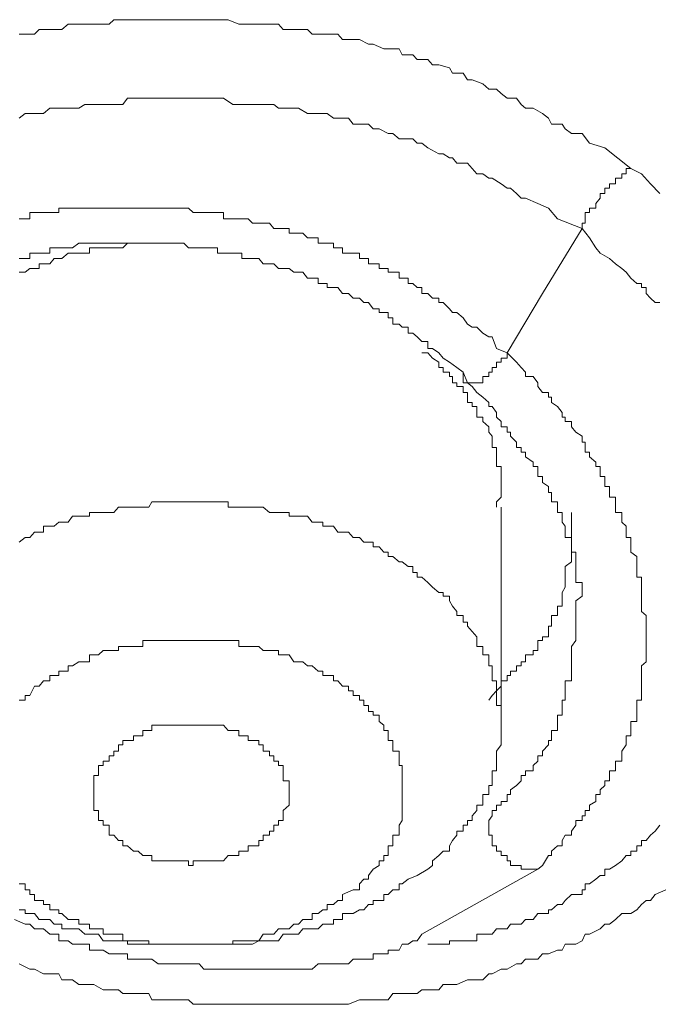
# Model space of a CAD drawing. Units: inches. Extents: x 149.1 to 232.2, y -281.8 to -222.7.
# Drawn here: x 169.5 to 169.8, y -236 to -235.6 of the extents above; entities that cross this region are included whole.
import ezdxf

# ---------------------------------------------------------------- set-up
doc = ezdxf.new("R2010")
doc.units = ezdxf.units.IN
doc.header["$MEASUREMENT"] = 0
doc.layers.add('图层 1', color=7, linetype='Continuous')

msp = doc.modelspace()

# ---------------------------------------------------------------- linework, layer by layer
at = {"layer": '图层 1', "lineweight": 9}
for points in [[(169.53832, -235.58114), (169.54107, -235.58114), (169.54521, -235.58114), (169.54727, -235.57907), (169.5521, -235.57907), (169.55416, -235.57907), (169.55761, -235.57907), (169.56037, -235.57666), (169.56519, -235.57666), (169.56794, -235.57666), (169.57208, -235.57666), (169.57415, -235.57666), (169.57897, -235.57666), (169.58104, -235.5746), (169.58517, -235.5746), (169.58724, -235.5746), (169.59206, -235.5746), (169.59413, -235.5746), (169.59826, -235.5746), (169.60102, -235.5746), (169.60584, -235.5746), (169.60791, -235.5746), (169.61273, -235.5746), (169.61686, -235.5746), (169.61962, -235.5746), (169.62375, -235.5746), (169.62582, -235.5746), (169.63065, -235.5746), (169.63271, -235.5746), (169.63754, -235.57666), (169.63891, -235.57666), (169.64374, -235.57666), (169.64856, -235.57666), (169.65132, -235.57666), (169.65545, -235.57666), (169.65752, -235.57907), (169.66234, -235.57907), (169.66441, -235.57907), (169.66854, -235.57907), (169.67061, -235.58114), (169.67543, -235.58114), (169.6775, -235.58114), (169.68232, -235.58114), (169.68439, -235.58355), (169.68921, -235.58355), (169.69197, -235.58355), (169.6961, -235.58562), (169.69817, -235.58562), (169.70299, -235.58769), (169.70506, -235.58769), (169.70988, -235.58769), (169.71126, -235.59044), (169.71608, -235.59044), (169.71815, -235.59251), (169.72297, -235.59251), (169.72504, -235.59492), (169.7278, -235.59492), (169.73262, -235.5963), (169.734, -235.59871), (169.73882, -235.59871), (169.74089, -235.60181), (169.74296, -235.60181), (169.74778, -235.60353), (169.75053, -235.60595), (169.75398, -235.60595), (169.75605, -235.60801), (169.7588, -235.61008), (169.76294, -235.61008), (169.765, -235.61284), (169.76707, -235.61456), (169.77052, -235.61456), (169.77465, -235.61697), (169.77741, -235.61904), (169.77878, -235.62179), (169.78361, -235.62179), (169.78499, -235.62386), (169.78774, -235.62593), (169.79256, -235.62593), (169.79601, -235.63041), (169.8029, -235.63247), (169.81461, -235.64178)], [(169.53832, -235.61904), (169.54107, -235.61697), (169.54314, -235.61697), (169.54727, -235.61697), (169.54934, -235.61697), (169.5521, -235.61456), (169.55623, -235.61456), (169.55761, -235.61456), (169.56037, -235.61456), (169.56519, -235.61456), (169.56794, -235.61284), (169.57001, -235.61284), (169.57415, -235.61284), (169.57621, -235.61284), (169.57897, -235.61284), (169.5831, -235.61284), (169.58517, -235.61284), (169.58724, -235.61008), (169.59206, -235.61008), (169.59413, -235.61008), (169.59688, -235.61008), (169.60102, -235.61008), (169.60308, -235.61008), (169.60584, -235.61008), (169.61066, -235.61008), (169.61273, -235.61008), (169.61686, -235.61008), (169.61962, -235.61008), (169.62169, -235.61008), (169.62582, -235.61008), (169.62789, -235.61008), (169.63065, -235.61008), (169.63478, -235.61284), (169.63754, -235.61284), (169.64167, -235.61284), (169.64374, -235.61284), (169.64649, -235.61284), (169.65132, -235.61284), (169.65338, -235.61284), (169.65545, -235.61456), (169.66027, -235.61456), (169.66234, -235.61456), (169.66441, -235.61456), (169.66854, -235.61697), (169.67061, -235.61697), (169.67543, -235.61697), (169.6775, -235.61697), (169.68025, -235.61904), (169.68439, -235.61904), (169.68714, -235.61904), (169.68921, -235.62179), (169.69197, -235.62179), (169.6961, -235.62179), (169.69817, -235.62386), (169.70092, -235.62386), (169.70506, -235.62593), (169.70713, -235.62593), (169.70988, -235.62834), (169.71126, -235.62834), (169.71608, -235.62834), (169.71815, -235.63041), (169.72022, -235.63041), (169.72297, -235.63247), (169.7278, -235.63523), (169.72986, -235.63523), (169.73262, -235.63695), (169.734, -235.63695), (169.73606, -235.63936), (169.74089, -235.63936), (169.74296, -235.64178), (169.74502, -235.64419), (169.74778, -235.64419), (169.75053, -235.64625), (169.75191, -235.64625), (169.75605, -235.64867), (169.7588, -235.65073), (169.76018, -235.65073), (169.76294, -235.65314), (169.765, -235.65521), (169.76707, -235.65521), (169.77258, -235.65762), (169.77741, -235.65969), (169.78154, -235.66451), (169.79256, -235.66899)], [(169.79256, -235.66899), (169.79256, -235.66658), (169.79394, -235.66658), (169.79394, -235.66451), (169.79394, -235.66176), (169.79601, -235.66176), (169.79601, -235.65969), (169.79877, -235.65969), (169.79877, -235.65762), (169.80083, -235.65521), (169.80083, -235.65314), (169.8029, -235.65314), (169.8029, -235.65073), (169.80497, -235.65073), (169.80497, -235.64867), (169.80772, -235.64867), (169.80772, -235.64625), (169.81048, -235.64625), (169.81048, -235.64419), (169.81255, -235.64419), (169.81255, -235.64178), (169.81461, -235.64178)], [(169.81461, -235.64178), (169.81944, -235.64419), (169.82357, -235.64867), (169.8277, -235.65314)], [(169.7588, -235.72515), (169.75398, -235.72308), (169.75191, -235.71791), (169.75053, -235.71791), (169.74778, -235.71619), (169.74502, -235.71343), (169.74296, -235.71343), (169.74089, -235.71206), (169.73882, -235.7093), (169.73606, -235.70689), (169.734, -235.70689), (169.73262, -235.70516), (169.72986, -235.70241), (169.7278, -235.70241), (169.7278, -235.70034), (169.72504, -235.70034), (169.72297, -235.69827), (169.72022, -235.69827), (169.72022, -235.69552), (169.71815, -235.69552), (169.71608, -235.6938), (169.71402, -235.6938), (169.71402, -235.69138), (169.71126, -235.69138), (169.70988, -235.69138), (169.70988, -235.68863), (169.70713, -235.68863), (169.70506, -235.68863), (169.70506, -235.68691), (169.70299, -235.68691), (169.70092, -235.68691), (169.70092, -235.68484), (169.69817, -235.68484), (169.6961, -235.68484), (169.6961, -235.68243), (169.69403, -235.68243), (169.69197, -235.68243), (169.69197, -235.68002), (169.68921, -235.68002), (169.68714, -235.68002), (169.68439, -235.68002), (169.68439, -235.6776), (169.68232, -235.6776), (169.68025, -235.6776), (169.68025, -235.67554), (169.6775, -235.67554), (169.67543, -235.67554), (169.67336, -235.67554), (169.67336, -235.67313), (169.67061, -235.67313), (169.66854, -235.67313), (169.66647, -235.67106), (169.66441, -235.67106), (169.66234, -235.67106), (169.66027, -235.67106), (169.66027, -235.66899), (169.65752, -235.66899), (169.65545, -235.66899), (169.65338, -235.66899), (169.65132, -235.66658), (169.64856, -235.66658), (169.64649, -235.66658), (169.64374, -235.66658), (169.64167, -235.66451), (169.63891, -235.66451), (169.63754, -235.66451), (169.63478, -235.66451), (169.63271, -235.66451), (169.63065, -235.66451), (169.63065, -235.66176), (169.62789, -235.66176), (169.62582, -235.66176), (169.62375, -235.66176), (169.62169, -235.66176), (169.61962, -235.66176), (169.61686, -235.66176), (169.6148, -235.65969), (169.61273, -235.65969), (169.61066, -235.65969), (169.60791, -235.65969), (169.60584, -235.65969), (169.60308, -235.65969), (169.60102, -235.65969), (169.59826, -235.65969), (169.59688, -235.65969), (169.59413, -235.65969), (169.59206, -235.65969), (169.58999, -235.65969), (169.58724, -235.65969), (169.58517, -235.65969), (169.5831, -235.65969), (169.58104, -235.65969), (169.57897, -235.65969), (169.57621, -235.65969), (169.57415, -235.65969), (169.57208, -235.65969), (169.57001, -235.65969), (169.56794, -235.65969), (169.56519, -235.65969), (169.56243, -235.65969), (169.56037, -235.65969), (169.55761, -235.65969), (169.55623, -235.65969), (169.55623, -235.66176), (169.55416, -235.66176), (169.5521, -235.66176), (169.54934, -235.66176), (169.54727, -235.66176), (169.54521, -235.66176), (169.54314, -235.66176), (169.54314, -235.66451), (169.54107, -235.66451), (169.53832, -235.66451)], [(169.7588, -235.72515), (169.77465, -235.69827), (169.79256, -235.66899)], [(169.79256, -235.66899), (169.79601, -235.67313), (169.79877, -235.6776), (169.80083, -235.68002), (169.80497, -235.68243), (169.80772, -235.68484), (169.81048, -235.68691), (169.81255, -235.68863), (169.81461, -235.69138), (169.81737, -235.6938), (169.81944, -235.6938), (169.81944, -235.69552), (169.8215, -235.69552), (169.8215, -235.69827), (169.82357, -235.70034), (169.82564, -235.70241), (169.8277, -235.70241)], [(169.53832, -235.68243), (169.54107, -235.68243), (169.54314, -235.68243), (169.54314, -235.68002), (169.54521, -235.68002), (169.54727, -235.68002), (169.54934, -235.68002), (169.5521, -235.68002), (169.5521, -235.6776), (169.55416, -235.6776), (169.55623, -235.6776), (169.55761, -235.6776), (169.56037, -235.6776), (169.56243, -235.6776), (169.56519, -235.67554), (169.56794, -235.67554), (169.57001, -235.67554), (169.57208, -235.67554), (169.57415, -235.67554), (169.57621, -235.67554), (169.57897, -235.67554), (169.58104, -235.67554), (169.5831, -235.67554), (169.58517, -235.67554), (169.58724, -235.67554), (169.58999, -235.67554), (169.59206, -235.67554), (169.59413, -235.67554), (169.59688, -235.67554), (169.59826, -235.67554), (169.60102, -235.67554), (169.60308, -235.67554), (169.60584, -235.67554), (169.60791, -235.67554), (169.61066, -235.67554), (169.61273, -235.67554), (169.6148, -235.6776), (169.61686, -235.6776), (169.61962, -235.6776), (169.62169, -235.6776), (169.62375, -235.6776), (169.62582, -235.6776), (169.62789, -235.6776), (169.62789, -235.68002), (169.63065, -235.68002), (169.63271, -235.68002), (169.63478, -235.68002), (169.63754, -235.68002), (169.63891, -235.68002), (169.63891, -235.68243), (169.64167, -235.68243), (169.64374, -235.68243), (169.64649, -235.68243), (169.64856, -235.68484), (169.65132, -235.68484), (169.65338, -235.68484), (169.65545, -235.68691), (169.65752, -235.68691), (169.66027, -235.68691), (169.66234, -235.68863), (169.66441, -235.68863), (169.66647, -235.68863), (169.66854, -235.69138), (169.67061, -235.69138), (169.67336, -235.69138), (169.67336, -235.6938), (169.67543, -235.6938), (169.6775, -235.6938), (169.6775, -235.69552), (169.68025, -235.69552), (169.68232, -235.69552), (169.68439, -235.69827), (169.68714, -235.69827), (169.68921, -235.70034), (169.69197, -235.70034), (169.69403, -235.70241), (169.6961, -235.70241), (169.69817, -235.70516), (169.70092, -235.70516), (169.70092, -235.70689), (169.70299, -235.70689), (169.70506, -235.70689), (169.70506, -235.7093), (169.70713, -235.7093), (169.70713, -235.71206), (169.70988, -235.71206), (169.71126, -235.71343), (169.71402, -235.71343), (169.71402, -235.71619), (169.71608, -235.71619), (169.71815, -235.71791), (169.72022, -235.71998), (169.72297, -235.71998), (169.72297, -235.72308), (169.72504, -235.72308), (169.7278, -235.72515), (169.72986, -235.72756), (169.73262, -235.72928), (169.73606, -235.73169), (169.73882, -235.73376)], [(169.60102, -235.67554), (169.59826, -235.67554), (169.59688, -235.67554), (169.59413, -235.67554), (169.59206, -235.67554), (169.58999, -235.67554), (169.58724, -235.67554), (169.58517, -235.6776), (169.5831, -235.6776), (169.58104, -235.6776), (169.57897, -235.6776), (169.57621, -235.6776), (169.57415, -235.6776), (169.57208, -235.6776), (169.57001, -235.6776), (169.57001, -235.68002), (169.56794, -235.68002), (169.56519, -235.68002), (169.56243, -235.68002), (169.56037, -235.68002), (169.55761, -235.68243), (169.55623, -235.68243), (169.55416, -235.68243), (169.5521, -235.68484), (169.54934, -235.68484), (169.54727, -235.68484), (169.54727, -235.68691), (169.54521, -235.68691), (169.54314, -235.68691), (169.54107, -235.68863), (169.53832, -235.68863)], [(169.75398, -235.79474), (169.75398, -235.79233), (169.75605, -235.79026), (169.75605, -235.78819), (169.75605, -235.78544), (169.75605, -235.78371), (169.75605, -235.78096), (169.75605, -235.77889), (169.75605, -235.77648), (169.75398, -235.77648), (169.75398, -235.77441), (169.75398, -235.772), (169.75398, -235.76993), (169.75398, -235.76787), (169.75191, -235.76787), (169.75191, -235.76545), (169.75191, -235.7627), (169.75053, -235.76098), (169.75053, -235.75856), (169.74778, -235.75615), (169.74778, -235.75409), (169.74502, -235.75409), (169.74502, -235.75202), (169.74502, -235.74926), (169.74296, -235.74926), (169.74296, -235.74754), (169.74089, -235.74754), (169.74089, -235.74513), (169.74089, -235.74306), (169.73882, -235.74306), (169.73882, -235.7403), (169.73606, -235.7403), (169.73606, -235.73858), (169.734, -235.73858), (169.734, -235.73583), (169.73262, -235.73583), (169.73262, -235.73376), (169.72986, -235.73376), (169.72986, -235.73169), (169.7278, -235.73169), (169.7278, -235.72928), (169.72504, -235.72756), (169.72297, -235.72515), (169.72022, -235.72515)], [(169.7588, -235.72515), (169.7588, -235.72756), (169.75605, -235.72756), (169.75605, -235.72928), (169.75398, -235.72928), (169.75398, -235.73169), (169.75191, -235.73169), (169.75191, -235.73376), (169.75053, -235.73376), (169.75053, -235.73583), (169.74778, -235.73583), (169.74778, -235.73858), (169.74502, -235.73858), (169.74296, -235.73858), (169.74089, -235.73858), (169.73882, -235.73858), (169.73882, -235.73583), (169.73882, -235.73376)], [(169.77258, -235.95838), (169.77465, -235.95666), (169.77741, -235.95218), (169.77878, -235.95218), (169.77878, -235.95011), (169.78154, -235.9477), (169.78361, -235.9477), (169.78361, -235.94529), (169.78499, -235.94288), (169.78774, -235.94288), (169.78774, -235.94115), (169.78981, -235.9384), (169.78981, -235.93633), (169.79256, -235.93633), (169.79256, -235.93426), (169.79394, -235.93426), (169.79394, -235.93185), (169.79601, -235.93185), (169.79601, -235.92944), (169.79877, -235.92772), (169.79877, -235.92462), (169.80083, -235.92462), (169.80083, -235.92255), (169.8029, -235.92048), (169.8029, -235.91842), (169.80497, -235.91842), (169.80497, -235.916), (169.80497, -235.91394), (169.80772, -235.91394), (169.80772, -235.91153), (169.80772, -235.90946), (169.81048, -235.90946), (169.81048, -235.90705), (169.81048, -235.90498), (169.81255, -235.90222), (169.81255, -235.90016), (169.81255, -235.89809), (169.81461, -235.89809), (169.81461, -235.89568), (169.81461, -235.89327), (169.81461, -235.89154), (169.81737, -235.89154), (169.81737, -235.88879), (169.81737, -235.88707), (169.81737, -235.88431), (169.81737, -235.8819), (169.81944, -235.8819), (169.81944, -235.87983), (169.81944, -235.87776), (169.81944, -235.8757), (169.81944, -235.87329), (169.81944, -235.87087), (169.81944, -235.86881), (169.81944, -235.8664), (169.8215, -235.86467), (169.8215, -235.86157), (169.8215, -235.85951), (169.8215, -235.85778), (169.8215, -235.85503), (169.8215, -235.8533), (169.8215, -235.85089), (169.8215, -235.84848), (169.8215, -235.84676), (169.8215, -235.84366), (169.81944, -235.84194), (169.81944, -235.83952), (169.81944, -235.83711), (169.81944, -235.83504), (169.81944, -235.83332), (169.81944, -235.83091), (169.81944, -235.82884), (169.81944, -235.82643), (169.81737, -235.82643), (169.81737, -235.82437), (169.81737, -235.82161), (169.81737, -235.81954), (169.81737, -235.81713), (169.81461, -235.81506), (169.81461, -235.81265), (169.81461, -235.81058), (169.81461, -235.80852), (169.81255, -235.80852), (169.81255, -235.80611), (169.81255, -235.80335), (169.81048, -235.80163), (169.81048, -235.79887), (169.81048, -235.79715), (169.80772, -235.79715), (169.80772, -235.79474), (169.80772, -235.79233), (169.80772, -235.79026), (169.80497, -235.79026), (169.80497, -235.78819), (169.80497, -235.78544), (169.8029, -235.78544), (169.8029, -235.78371), (169.8029, -235.78096), (169.80083, -235.78096), (169.80083, -235.77889), (169.80083, -235.77648), (169.79877, -235.77648), (169.79877, -235.77441), (169.79601, -235.772), (169.79601, -235.76993), (169.79394, -235.76993), (169.79394, -235.76787), (169.79394, -235.76545), (169.79256, -235.76545), (169.79256, -235.7627), (169.78981, -235.76098), (169.78774, -235.75856), (169.78774, -235.75615), (169.78499, -235.75615), (169.78499, -235.75409), (169.78361, -235.75409), (169.78361, -235.75202), (169.78154, -235.74926), (169.77878, -235.74754), (169.77878, -235.74513), (169.77741, -235.74513), (169.77741, -235.74306), (169.77465, -235.74306), (169.77258, -235.7403), (169.77258, -235.73858), (169.77052, -235.73583), (169.76707, -235.73583), (169.76707, -235.73376), (169.765, -235.73169), (169.76294, -235.72928), (169.7588, -235.72515)], [(169.73882, -235.73376), (169.74089, -235.73858), (169.74296, -235.7403), (169.74502, -235.74306), (169.74778, -235.74513), (169.75053, -235.74754), (169.75053, -235.74926), (169.75191, -235.74926), (169.75398, -235.75202), (169.75398, -235.75409), (169.75605, -235.75615), (169.75605, -235.75856), (169.7588, -235.75856), (169.7588, -235.76098), (169.76018, -235.76098), (169.76018, -235.7627), (169.76294, -235.76545), (169.76294, -235.76787), (169.765, -235.76787), (169.765, -235.76993), (169.76707, -235.76993), (169.76707, -235.772), (169.77052, -235.77441), (169.77052, -235.77648), (169.77258, -235.77648), (169.77258, -235.77889), (169.77258, -235.78096), (169.77465, -235.78096), (169.77465, -235.78371), (169.77741, -235.78544), (169.77741, -235.78819), (169.77878, -235.78819), (169.77878, -235.79026), (169.77878, -235.79233), (169.78154, -235.79233), (169.78154, -235.79474), (169.78154, -235.79715), (169.78361, -235.79715), (169.78361, -235.79887), (169.78361, -235.80163), (169.78499, -235.80335), (169.78499, -235.80611), (169.78499, -235.80852), (169.78774, -235.80852), (169.78774, -235.81058), (169.78774, -235.81265), (169.78774, -235.81506), (169.78981, -235.81506), (169.78981, -235.81713), (169.78981, -235.81954), (169.78981, -235.82161), (169.78981, -235.82437), (169.78981, -235.82643), (169.78981, -235.82884), (169.79256, -235.82884), (169.79256, -235.83091), (169.79256, -235.83332), (169.79256, -235.83504), (169.78981, -235.83711), (169.78981, -235.83952), (169.78981, -235.84194), (169.78981, -235.84366), (169.78981, -235.84676)], [(169.72297, -235.95838), (169.72504, -235.95666), (169.72504, -235.95459), (169.7278, -235.95218), (169.72986, -235.95011), (169.73262, -235.95011), (169.73262, -235.9477), (169.734, -235.94529), (169.73606, -235.94288), (169.73606, -235.94115), (169.73882, -235.94115), (169.73882, -235.9384), (169.74089, -235.9384), (169.74089, -235.93633), (169.74296, -235.93633), (169.74296, -235.93426), (169.74502, -235.93185), (169.74502, -235.92944), (169.74778, -235.92944), (169.74778, -235.92772), (169.74778, -235.92462), (169.75053, -235.92462), (169.75053, -235.92255), (169.75053, -235.92048), (169.75191, -235.92048), (169.75191, -235.91842), (169.75191, -235.916), (169.75191, -235.91394), (169.75398, -235.91394), (169.75398, -235.91153), (169.75398, -235.90946), (169.75398, -235.90705), (169.75398, -235.90498), (169.75605, -235.90222), (169.75605, -235.90016), (169.75605, -235.89809), (169.75605, -235.89568), (169.75605, -235.89327), (169.75605, -235.89154), (169.75605, -235.88879), (169.75605, -235.88707), (169.75605, -235.88431), (169.75398, -235.88431), (169.75398, -235.8819), (169.75398, -235.87983), (169.75398, -235.87776), (169.75398, -235.8757), (169.75398, -235.87329), (169.75191, -235.87329), (169.75191, -235.87087), (169.75191, -235.86881), (169.75191, -235.8664), (169.75053, -235.8664), (169.75053, -235.86467), (169.75053, -235.86157), (169.74778, -235.86157), (169.74778, -235.85951), (169.74778, -235.85778), (169.74502, -235.85778), (169.74502, -235.85503), (169.74502, -235.8533), (169.74296, -235.85089), (169.74089, -235.84848), (169.74089, -235.84676), (169.73882, -235.84676), (169.73882, -235.84366), (169.73606, -235.84366), (169.73606, -235.84194), (169.734, -235.83952), (169.73262, -235.83711), (169.73262, -235.83504), (169.72986, -235.83504), (169.72986, -235.83332), (169.7278, -235.83332), (169.72504, -235.83091), (169.72297, -235.82884), (169.72022, -235.82643), (169.71815, -235.82643), (169.71815, -235.82437), (169.71608, -235.82437), (169.71608, -235.82161), (169.71402, -235.82161), (169.71126, -235.81954), (169.70988, -235.81954), (169.70713, -235.81713), (169.70506, -235.81713), (169.70506, -235.81506), (169.70299, -235.81506), (169.70092, -235.81265), (169.69817, -235.81265), (169.69817, -235.81058), (169.6961, -235.81058), (169.69403, -235.81058), (169.69197, -235.80852), (169.68921, -235.80852), (169.68714, -235.80611), (169.68439, -235.80611), (169.68232, -235.80611), (169.68025, -235.80335), (169.6775, -235.80335), (169.67543, -235.80335), (169.67543, -235.80163), (169.67336, -235.80163), (169.67061, -235.80163), (169.66854, -235.79887), (169.66647, -235.79887), (169.66441, -235.79887), (169.66234, -235.79887), (169.66027, -235.79887), (169.66027, -235.79715), (169.65752, -235.79715), (169.65545, -235.79715), (169.65338, -235.79715), (169.65132, -235.79715), (169.64856, -235.79474), (169.64649, -235.79474), (169.64374, -235.79474), (169.64167, -235.79474), (169.63891, -235.79474), (169.63754, -235.79474), (169.63478, -235.79474), (169.63271, -235.79474), (169.63271, -235.79233), (169.63065, -235.79233), (169.62789, -235.79233), (169.62582, -235.79233), (169.62375, -235.79233), (169.62169, -235.79233), (169.61962, -235.79233), (169.61686, -235.79233), (169.6148, -235.79233), (169.61273, -235.79233), (169.61066, -235.79233), (169.60791, -235.79233), (169.60584, -235.79233), (169.60308, -235.79233), (169.60102, -235.79233), (169.59826, -235.79233), (169.59688, -235.79474), (169.59413, -235.79474), (169.59206, -235.79474), (169.58999, -235.79474), (169.58724, -235.79474), (169.58517, -235.79474), (169.5831, -235.79474), (169.58104, -235.79715), (169.57897, -235.79715), (169.57621, -235.79715), (169.57415, -235.79715), (169.57208, -235.79715), (169.57001, -235.79715), (169.57001, -235.79887), (169.56794, -235.79887), (169.56519, -235.79887), (169.56243, -235.79887), (169.56037, -235.80163), (169.55761, -235.80163), (169.55623, -235.80163), (169.55416, -235.80335), (169.5521, -235.80335), (169.54934, -235.80335), (169.54934, -235.80611), (169.54727, -235.80611), (169.54521, -235.80611), (169.54314, -235.80852), (169.54107, -235.80852), (169.53832, -235.81058)], [(169.75605, -235.89327), (169.75605, -235.79474)], [(169.75053, -235.8819), (169.75191, -235.87983), (169.75398, -235.87776), (169.75605, -235.8757), (169.75605, -235.87329), (169.7588, -235.87329), (169.7588, -235.87087), (169.76018, -235.87087), (169.76018, -235.86881), (169.76294, -235.86881), (169.76294, -235.8664), (169.765, -235.8664), (169.765, -235.86467), (169.76707, -235.86467), (169.76707, -235.86157), (169.77052, -235.86157), (169.77052, -235.85951), (169.77258, -235.85951), (169.77258, -235.85778), (169.77258, -235.85503), (169.77465, -235.85503), (169.77465, -235.8533), (169.77741, -235.8533), (169.77741, -235.85089), (169.77741, -235.84848), (169.77878, -235.84848), (169.77878, -235.84676), (169.77878, -235.84366), (169.78154, -235.84366), (169.78154, -235.84194), (169.78154, -235.83952), (169.78361, -235.83952), (169.78361, -235.83711), (169.78361, -235.83504), (169.78361, -235.83332), (169.78499, -235.83091), (169.78499, -235.82884), (169.78499, -235.82643), (169.78499, -235.82437), (169.78499, -235.82161), (169.78774, -235.81954), (169.78774, -235.81713), (169.78774, -235.81506), (169.78774, -235.81265), (169.78774, -235.81058), (169.78774, -235.80852), (169.78774, -235.80611), (169.78774, -235.80335), (169.78774, -235.80163), (169.78774, -235.79887), (169.78774, -235.79715)], [(169.78981, -235.84676), (169.78981, -235.84848), (169.78981, -235.85089), (169.78981, -235.8533), (169.78981, -235.85503), (169.78774, -235.85778), (169.78774, -235.85951), (169.78774, -235.86157), (169.78774, -235.86467), (169.78774, -235.8664), (169.78774, -235.86881), (169.78774, -235.87087), (169.78774, -235.87329), (169.78499, -235.87329), (169.78499, -235.8757), (169.78499, -235.87776), (169.78499, -235.87983), (169.78499, -235.8819), (169.78361, -235.8819), (169.78361, -235.88431), (169.78361, -235.88707), (169.78361, -235.88879), (169.78154, -235.88879), (169.78154, -235.89154), (169.78154, -235.89327), (169.78154, -235.89568), (169.77878, -235.89568), (169.77878, -235.89809), (169.77878, -235.90016), (169.77741, -235.90016), (169.77741, -235.90222), (169.77465, -235.90498), (169.77465, -235.90705), (169.77258, -235.90705), (169.77258, -235.90946), (169.77052, -235.91153), (169.77052, -235.91394), (169.76707, -235.91394), (169.76707, -235.916), (169.765, -235.916), (169.765, -235.91842), (169.76294, -235.92048), (169.76018, -235.92255), (169.76018, -235.92462), (169.7588, -235.92462), (169.7588, -235.92772), (169.75605, -235.92772), (169.75605, -235.92944), (169.75398, -235.92944), (169.75398, -235.93185), (169.75191, -235.93185), (169.75191, -235.93426), (169.75053, -235.93633)], [(169.68921, -235.96768), (169.69197, -235.96768), (169.69197, -235.96493), (169.69403, -235.96286), (169.6961, -235.96286), (169.6961, -235.96114), (169.69817, -235.95838), (169.70092, -235.95666), (169.70092, -235.95459), (169.70299, -235.95459), (169.70299, -235.95218), (169.70506, -235.95218), (169.70506, -235.95011), (169.70506, -235.9477), (169.70713, -235.9477), (169.70713, -235.94529), (169.70713, -235.94288), (169.70988, -235.94288), (169.70988, -235.94115), (169.70988, -235.9384), (169.71126, -235.93633), (169.71126, -235.93426), (169.71126, -235.93185), (169.71126, -235.92944), (169.71126, -235.92772), (169.71126, -235.92462), (169.71126, -235.92255), (169.71126, -235.92048), (169.71126, -235.91842), (169.71126, -235.916), (169.71126, -235.91394), (169.71126, -235.91153), (169.70988, -235.91153), (169.70988, -235.90946), (169.70988, -235.90705), (169.70988, -235.90498), (169.70713, -235.90498), (169.70713, -235.90222), (169.70713, -235.90016), (169.70506, -235.90016), (169.70506, -235.89809), (169.70506, -235.89568), (169.70299, -235.89568), (169.70299, -235.89327), (169.70092, -235.89154), (169.70092, -235.88879), (169.69817, -235.88879), (169.69817, -235.88707), (169.6961, -235.88707), (169.6961, -235.88431), (169.69403, -235.88431), (169.69403, -235.8819), (169.69197, -235.8819), (169.69197, -235.87983), (169.68921, -235.87983), (169.68921, -235.87776), (169.68714, -235.87776), (169.68714, -235.8757), (169.68439, -235.8757), (169.68232, -235.87329), (169.68025, -235.87329), (169.68025, -235.87087), (169.6775, -235.87087), (169.67543, -235.87087), (169.67543, -235.86881), (169.67336, -235.86881), (169.67061, -235.8664), (169.66854, -235.8664), (169.66647, -235.86467), (169.66441, -235.86467), (169.66234, -235.86467), (169.66027, -235.86157), (169.65752, -235.86157), (169.65545, -235.86157), (169.65545, -235.85951), (169.65338, -235.85951), (169.65132, -235.85951), (169.64856, -235.85951), (169.64649, -235.85778), (169.64374, -235.85778), (169.64167, -235.85778), (169.63891, -235.85778), (169.63754, -235.85778), (169.63754, -235.85503), (169.63478, -235.85503), (169.63271, -235.85503), (169.63065, -235.85503), (169.62789, -235.85503), (169.62582, -235.85503), (169.62375, -235.85503), (169.62169, -235.85503), (169.61962, -235.85503), (169.61686, -235.85503), (169.6148, -235.85503), (169.61273, -235.85503), (169.61066, -235.85503), (169.60791, -235.85503), (169.60584, -235.85503), (169.60308, -235.85503), (169.60102, -235.85503), (169.59826, -235.85503), (169.59688, -235.85503), (169.59413, -235.85503), (169.59413, -235.85778), (169.59206, -235.85778), (169.58999, -235.85778), (169.58724, -235.85778), (169.58517, -235.85778), (169.5831, -235.85778), (169.5831, -235.85951), (169.58104, -235.85951), (169.57897, -235.85951), (169.57621, -235.85951), (169.57415, -235.86157), (169.57208, -235.86157), (169.57001, -235.86157), (169.57001, -235.86467), (169.56794, -235.86467), (169.56519, -235.86467), (169.56243, -235.8664), (169.56037, -235.8664), (169.56037, -235.86881), (169.55761, -235.86881), (169.55623, -235.86881), (169.55623, -235.87087), (169.55416, -235.87087), (169.5521, -235.87087), (169.5521, -235.87329), (169.54934, -235.87329), (169.54727, -235.8757), (169.54521, -235.8757), (169.54314, -235.87983)], [(169.54314, -235.87983), (169.54107, -235.87983), (169.54107, -235.8819), (169.53832, -235.8819)], [(169.58517, -235.90016), (169.58724, -235.90016), (169.58999, -235.90016), (169.58999, -235.89809), (169.59206, -235.89809), (169.59413, -235.89809), (169.59413, -235.89568), (169.59688, -235.89568), (169.59826, -235.89568), (169.59826, -235.89327), (169.60102, -235.89327), (169.60308, -235.89327), (169.60584, -235.89327), (169.60791, -235.89327), (169.61066, -235.89327), (169.61273, -235.89327), (169.6148, -235.89327), (169.61686, -235.89327), (169.61962, -235.89327), (169.62169, -235.89327), (169.62375, -235.89327), (169.62582, -235.89327), (169.62789, -235.89327), (169.63065, -235.89327), (169.63271, -235.89568), (169.63478, -235.89568), (169.63754, -235.89568), (169.63754, -235.89809), (169.63891, -235.89809), (169.64167, -235.89809), (169.64167, -235.90016), (169.64374, -235.90016), (169.64649, -235.90016), (169.64649, -235.90222), (169.64856, -235.90222), (169.64856, -235.90498), (169.65132, -235.90498), (169.65132, -235.90705), (169.65338, -235.90705), (169.65338, -235.90946), (169.65545, -235.90946), (169.65545, -235.91153), (169.65752, -235.91153), (169.65752, -235.91394), (169.65752, -235.916), (169.65752, -235.91842), (169.66027, -235.91842), (169.66027, -235.92048), (169.66027, -235.92255), (169.66027, -235.92462), (169.66027, -235.92772), (169.66027, -235.92944), (169.65752, -235.93185), (169.65752, -235.93426), (169.65752, -235.93633), (169.65545, -235.93633), (169.65545, -235.9384), (169.65338, -235.9384), (169.65338, -235.94115), (169.65132, -235.94115), (169.65132, -235.94288), (169.64856, -235.94288), (169.64856, -235.94529), (169.64649, -235.94529), (169.64649, -235.9477)], [(169.64649, -235.9477), (169.64374, -235.9477), (169.64167, -235.9477), (169.64167, -235.95011), (169.63891, -235.95011), (169.63754, -235.95011), (169.63754, -235.95218), (169.63478, -235.95218), (169.63271, -235.95218), (169.63065, -235.95459), (169.62789, -235.95459), (169.62582, -235.95459), (169.62375, -235.95459), (169.62169, -235.95459), (169.61962, -235.95459), (169.61686, -235.95459), (169.61686, -235.95666), (169.6148, -235.95666), (169.6148, -235.95459), (169.61273, -235.95459), (169.61066, -235.95459), (169.60791, -235.95459), (169.60584, -235.95459), (169.60308, -235.95459), (169.60102, -235.95459), (169.59826, -235.95459), (169.59826, -235.95218), (169.59688, -235.95218), (169.59413, -235.95218), (169.59206, -235.95011), (169.58999, -235.95011), (169.58724, -235.9477), (169.58517, -235.9477), (169.58517, -235.94529), (169.5831, -235.94529), (169.58104, -235.94288), (169.57897, -235.94288), (169.57897, -235.94115), (169.57897, -235.9384), (169.57621, -235.9384), (169.57621, -235.93633), (169.57415, -235.93633), (169.57415, -235.93426), (169.57415, -235.93185), (169.57208, -235.93185), (169.57208, -235.92944), (169.57208, -235.92772), (169.57208, -235.92462), (169.57208, -235.92255), (169.57208, -235.92048), (169.57208, -235.91842), (169.57208, -235.916), (169.57415, -235.916), (169.57415, -235.91394), (169.57415, -235.91153), (169.57621, -235.91153), (169.57621, -235.90946), (169.57897, -235.90946), (169.57897, -235.90705), (169.58104, -235.90705), (169.58104, -235.90498), (169.5831, -235.90498), (169.5831, -235.90222), (169.58517, -235.90222), (169.58517, -235.90016)], [(169.75053, -235.93633), (169.75053, -235.9384), (169.75053, -235.94115), (169.75053, -235.94288), (169.75191, -235.94288), (169.75191, -235.94529), (169.75191, -235.9477), (169.75398, -235.9477), (169.75398, -235.95011), (169.75605, -235.95011), (169.75605, -235.95218), (169.7588, -235.95218), (169.7588, -235.95459), (169.76018, -235.95459), (169.76018, -235.95666), (169.76294, -235.95666), (169.765, -235.95666), (169.765, -235.95838), (169.76707, -235.95838), (169.77052, -235.95838), (169.77258, -235.95838)], [(169.8277, -235.9384), (169.82564, -235.94115), (169.82357, -235.94288), (169.8215, -235.94529), (169.81944, -235.94529), (169.81944, -235.9477), (169.81737, -235.9477), (169.81737, -235.95011), (169.81461, -235.95011), (169.81461, -235.95218), (169.81255, -235.95218), (169.81048, -235.95459), (169.80772, -235.95666), (169.80497, -235.95838), (169.8029, -235.95838), (169.8029, -235.96114), (169.80083, -235.96114), (169.79877, -235.96286), (169.79601, -235.96493), (169.79394, -235.96493), (169.79394, -235.96768), (169.79256, -235.96768), (169.79256, -235.96975), (169.78981, -235.96975), (169.78774, -235.96975), (169.78499, -235.9725), (169.78361, -235.97423), (169.78154, -235.97423), (169.77878, -235.97664), (169.77741, -235.97664), (169.77741, -235.97836), (169.77465, -235.97836), (169.77258, -235.97836), (169.77052, -235.98112), (169.76707, -235.98112), (169.765, -235.98318), (169.76294, -235.98318), (169.76018, -235.98318), (169.7588, -235.98525), (169.75605, -235.98525), (169.75398, -235.98525), (169.75191, -235.98766), (169.75053, -235.98766), (169.74778, -235.98766), (169.74502, -235.98766), (169.74502, -235.99076), (169.74296, -235.99076), (169.74089, -235.99076), (169.73882, -235.99076), (169.73606, -235.99076), (169.734, -235.99076), (169.73262, -235.99076), (169.73262, -235.99214), (169.72986, -235.99214), (169.7278, -235.99214), (169.72297, -235.99214)], [(169.53832, -235.97664), (169.54107, -235.97664), (169.54107, -235.97836), (169.54314, -235.97836), (169.54521, -235.97836), (169.54727, -235.98112), (169.54934, -235.98112), (169.5521, -235.98112), (169.55416, -235.98318), (169.55623, -235.98318), (169.55761, -235.98318), (169.55761, -235.98525), (169.56037, -235.98525), (169.56243, -235.98525), (169.56519, -235.98525), (169.56794, -235.98766), (169.57001, -235.98766), (169.57208, -235.98766), (169.57415, -235.98766), (169.57621, -235.99076), (169.57897, -235.99076), (169.58104, -235.99076), (169.5831, -235.99076), (169.58517, -235.99076), (169.58724, -235.99076), (169.58724, -235.99214), (169.58999, -235.99214), (169.59206, -235.99214), (169.59413, -235.99214), (169.59688, -235.99214), (169.59826, -235.99214), (169.60102, -235.99214), (169.60308, -235.99214), (169.60584, -235.99214), (169.60791, -235.99214), (169.61066, -235.99214), (169.61273, -235.99214), (169.6148, -235.99214), (169.61686, -235.99214), (169.61962, -235.99214), (169.62169, -235.99214), (169.62375, -235.99214), (169.62582, -235.99214), (169.62789, -235.99214), (169.63065, -235.99214), (169.63271, -235.99214), (169.63478, -235.99214), (169.63754, -235.99214), (169.63891, -235.99214), (169.64167, -235.99214), (169.64374, -235.99214), (169.64649, -235.99076), (169.64856, -235.99076), (169.65132, -235.99076), (169.65338, -235.99076), (169.65545, -235.99076), (169.65752, -235.98766), (169.66027, -235.98766), (169.66234, -235.98766), (169.66441, -235.98766), (169.66647, -235.98525), (169.66854, -235.98525), (169.67061, -235.98525), (169.67336, -235.98525), (169.67543, -235.98318), (169.6775, -235.98318), (169.68025, -235.98318), (169.68025, -235.98112), (169.68232, -235.98112), (169.68439, -235.98112), (169.68439, -235.97836), (169.68714, -235.97836), (169.68921, -235.97836), (169.69197, -235.97664), (169.69403, -235.97664), (169.6961, -235.97423), (169.69817, -235.97423), (169.69817, -235.9725), (169.70092, -235.9725), (169.70299, -235.9725), (169.70299, -235.96975), (169.70506, -235.96975), (169.70713, -235.96768), (169.70988, -235.96768), (169.70988, -235.96493), (169.71126, -235.96493), (169.71402, -235.96286), (169.71815, -235.96114), (169.72297, -235.95838)], [(169.72022, -235.98766), (169.77258, -235.95838)], [(169.53832, -235.96493), (169.54107, -235.96493), (169.54107, -235.96768), (169.54314, -235.96768), (169.54314, -235.96975), (169.54521, -235.96975), (169.54521, -235.9725), (169.54727, -235.9725), (169.54934, -235.9725), (169.54934, -235.97423), (169.5521, -235.97423), (169.5521, -235.97664), (169.55416, -235.97664), (169.55623, -235.97664), (169.55623, -235.97836), (169.55761, -235.97836), (169.56037, -235.98112), (169.56243, -235.98112), (169.56519, -235.98112), (169.56519, -235.98318), (169.56794, -235.98318), (169.57001, -235.98318), (169.57001, -235.98525), (169.57208, -235.98525), (169.57415, -235.98525), (169.57621, -235.98525), (169.57621, -235.98766), (169.57897, -235.98766), (169.58104, -235.98766), (169.5831, -235.98766), (169.58517, -235.98766), (169.58517, -235.99076), (169.58724, -235.99076), (169.58999, -235.99076), (169.59206, -235.99076), (169.59413, -235.99076), (169.59688, -235.99076), (169.59688, -235.99214), (169.59826, -235.99214), (169.60102, -235.99214), (169.60308, -235.99214), (169.60584, -235.99214), (169.60791, -235.99214), (169.61066, -235.99214), (169.61273, -235.99214), (169.6148, -235.99214), (169.61686, -235.99214), (169.61962, -235.99214), (169.62169, -235.99214), (169.62375, -235.99214), (169.62582, -235.99214), (169.62789, -235.99214), (169.63065, -235.99214), (169.63271, -235.99214), (169.63478, -235.99214), (169.63478, -235.99076), (169.63754, -235.99076), (169.63891, -235.99076), (169.64167, -235.99076), (169.64374, -235.99076), (169.64649, -235.99076), (169.64856, -235.98766), (169.65132, -235.98766), (169.65338, -235.98766), (169.65545, -235.98525), (169.65752, -235.98525), (169.66027, -235.98525), (169.66234, -235.98318), (169.66441, -235.98318), (169.66647, -235.98112), (169.66854, -235.98112), (169.67061, -235.98112), (169.67061, -235.97836), (169.67336, -235.97836), (169.67543, -235.97664), (169.6775, -235.97664), (169.6775, -235.97423), (169.68025, -235.97423), (169.68232, -235.9725), (169.68439, -235.9725), (169.68439, -235.96975), (169.68921, -235.96768)], [(169.83046, -235.96768), (169.82564, -235.96975), (169.82357, -235.9725), (169.8215, -235.9725), (169.81944, -235.97423), (169.81737, -235.97664), (169.81461, -235.97836), (169.81048, -235.97836), (169.80772, -235.98112), (169.80497, -235.98318), (169.8029, -235.98318), (169.80083, -235.98525), (169.79601, -235.98766), (169.79394, -235.98766), (169.79256, -235.99076), (169.78981, -235.99214), (169.78499, -235.99214), (169.78361, -235.9949), (169.78154, -235.9949), (169.77741, -235.99662), (169.77465, -235.99662), (169.77258, -235.99903), (169.76707, -235.99903), (169.765, -236.0011), (169.76294, -236.0011), (169.7588, -236.00351), (169.75605, -236.00351), (169.75191, -236.00558), (169.75053, -236.00558), (169.74778, -236.00833), (169.74296, -236.00833), (169.74089, -236.00833), (169.73606, -236.0104), (169.734, -236.0104), (169.72986, -236.0104), (169.7278, -236.01281), (169.72297, -236.01281), (169.72022, -236.01281), (169.71815, -236.01453), (169.71402, -236.01453), (169.71126, -236.01453), (169.70713, -236.01453), (169.70506, -236.01729), (169.70092, -236.01729), (169.69817, -236.01729), (169.69403, -236.01729), (169.69197, -236.01729), (169.68714, -236.01936), (169.68439, -236.01936), (169.68025, -236.01936), (169.67543, -236.01936), (169.67336, -236.01936), (169.66854, -236.01936), (169.66647, -236.01936), (169.66234, -236.01936), (169.66027, -236.01936), (169.65545, -236.01936), (169.65338, -236.01936), (169.64856, -236.01936), (169.64649, -236.01936), (169.64167, -236.01936), (169.63754, -236.01936), (169.63478, -236.01936), (169.63065, -236.01936), (169.62789, -236.01936), (169.62375, -236.01936), (169.62169, -236.01936), (169.61686, -236.01936), (169.6148, -236.01729), (169.61066, -236.01729), (169.60584, -236.01729), (169.60308, -236.01729), (169.59826, -236.01729), (169.59688, -236.01453), (169.59206, -236.01453), (169.58999, -236.01453), (169.58517, -236.01453), (169.5831, -236.01281), (169.57897, -236.01281), (169.57621, -236.01281), (169.57208, -236.0104), (169.57001, -236.0104), (169.56519, -236.0104), (169.56243, -236.00833), (169.55761, -236.00833), (169.55623, -236.00558), (169.5521, -236.00558), (169.54934, -236.00558), (169.54521, -236.00351), (169.54314, -236.00351), (169.53832, -236.0011)], [(169.53625, -235.98112), (169.54107, -235.98318), (169.54314, -235.98318), (169.54521, -235.98525), (169.54727, -235.98525), (169.54934, -235.98525), (169.5521, -235.98766), (169.55416, -235.98766), (169.55623, -235.98766), (169.55623, -235.99076), (169.55761, -235.99076), (169.56037, -235.99076), (169.56243, -235.99214), (169.56519, -235.99214), (169.56794, -235.99214), (169.57001, -235.99214), (169.57001, -235.9949), (169.57208, -235.9949), (169.57415, -235.9949), (169.57621, -235.9949), (169.57897, -235.99662), (169.58104, -235.99662), (169.5831, -235.99662), (169.58517, -235.99662), (169.58724, -235.99662), (169.58724, -235.99903), (169.58999, -235.99903), (169.59206, -235.99903), (169.59413, -235.99903), (169.59688, -235.99903), (169.59826, -235.99903), (169.60102, -236.0011), (169.60308, -236.0011), (169.60584, -236.0011), (169.60791, -236.0011), (169.61066, -236.0011), (169.61273, -236.0011), (169.6148, -236.0011), (169.61686, -236.0011), (169.61962, -236.0011), (169.62169, -236.00351), (169.62375, -236.00351), (169.62582, -236.00351), (169.62789, -236.00351), (169.63065, -236.00351), (169.63271, -236.00351), (169.63478, -236.00351), (169.63754, -236.00351), (169.63891, -236.00351), (169.64167, -236.00351), (169.64374, -236.00351), (169.64649, -236.00351), (169.64856, -236.00351), (169.65132, -236.00351), (169.65338, -236.00351), (169.65545, -236.00351), (169.65752, -236.00351), (169.66027, -236.00351), (169.66234, -236.00351), (169.66441, -236.00351), (169.66647, -236.00351), (169.66854, -236.00351), (169.67061, -236.00351), (169.67336, -236.0011), (169.67543, -236.0011), (169.6775, -236.0011), (169.68025, -236.0011), (169.68232, -236.0011), (169.68439, -236.0011), (169.68714, -236.0011), (169.68921, -235.99903), (169.69197, -235.99903), (169.69403, -235.99903), (169.6961, -235.99903), (169.69817, -235.99903), (169.69817, -235.99662), (169.70092, -235.99662), (169.70299, -235.99662), (169.70506, -235.99662), (169.70506, -235.9949), (169.70713, -235.9949), (169.70988, -235.9949), (169.71126, -235.99214), (169.71402, -235.99214), (169.71608, -235.99076), (169.71815, -235.99076), (169.72022, -235.98766)]]:
    msp.add_lwpolyline(points, dxfattribs=at)

doc.saveas('drawing.dxf')
